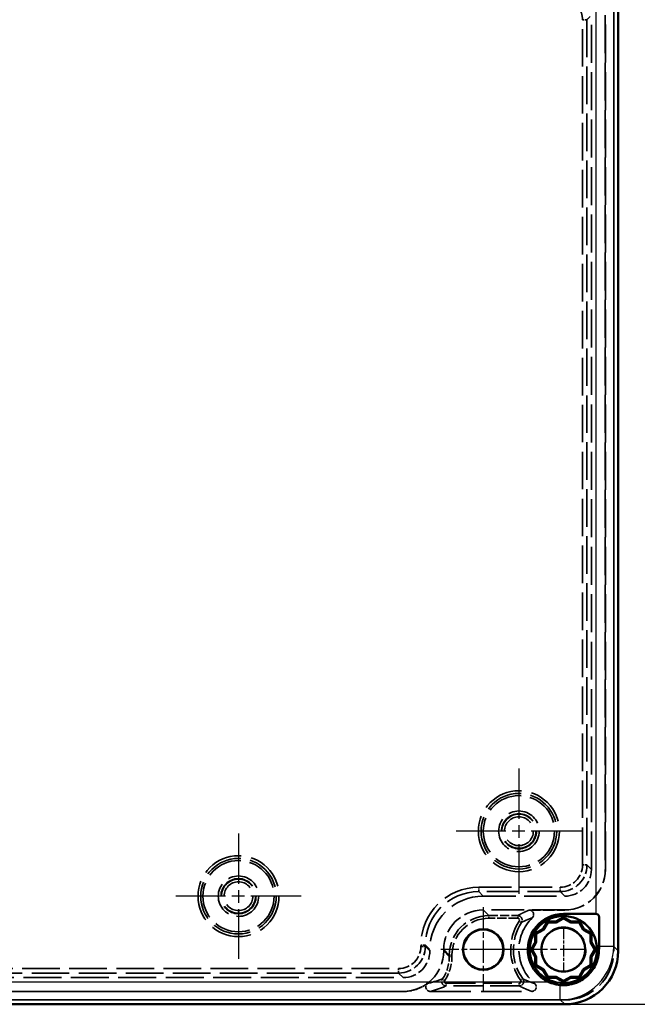
# Model space of a CAD drawing. Units: millimetres. Extents: x 1 to 844, y 1 to 593.
# Drawn here: x 686 to 755, y 179 to 289 of the extents above; entities that cross this region are included whole.
import ezdxf

# ---------------------------------------------------------------- set-up
doc = ezdxf.new("R2010")
doc.units = ezdxf.units.MM
for name, pattern in [('CHAIN', [0.3543, 0.2362, -0.0295, 0.0591, -0.0295]), ('DASH_DOT', [0.37, 0.24, -0.06, 0.01, -0.06]), ('DASHED', [0.2067, 0.1654, -0.0413])]:
    doc.linetypes.add(name, pattern=pattern)
for name, color, linetype, lineweight in [('Bemaßung (ISO)', 1, 'Continuous', 25), ('Mittelpunktmarkierung (ISO)', 1, 'DASH_DOT', 25), ('Sichtbar (ISO)', 7, 'Continuous', 50), ('Sichtbar schmal (ISO)', 1, 'Continuous', 25), ('Verdeckt (ISO)', 5, 'DASHED', 35), ('Verdeckt schmal (ISO)', 5, 'DASHED', 35)]:
    doc.layers.add(name, color=color, linetype=linetype, lineweight=lineweight)
doc.styles.add('5', font='isocpeur.ttf', dxfattribs={"width": 1.1})
doc.dimstyles.new('11-Bopla 5', dxfattribs={"dimtxt": 5, "dimasz": 2.5, "dimexe": 1, "dimexo": 0, "dimgap": 0.6, "dimtad": 1, "dimdec": 6, "dimrnd": 1e-08, "dimtxsty": '5', "dimcen": 0.09, "dimdle": 7, "dimclrd": 1, "dimclre": 1, "dimclrt": 7, "dimadec": 6, "dimazin": 2, "dimtfac": 0.7, "dimtdec": 3, "dimtmove": 0, "dimatfit": 3, "dimfxl": 1, "dimtolj": 1, "dimlwd": 25, "dimlwe": 25, "dimarcsym": 0})

# ---------------------------------------------------------------- blocks, each defined once
blk = doc.blocks.new('*D7')
at = {"layer": 'Bemaßung (ISO)', "color": 1, "linetype": 'Continuous', "lineweight": 25}
for p, q in [((747.33, 419.13), (772.71, 419.13)), ((771.71, 416.63), (771.71, 181.33)), ((747.33, 178.83), (772.71, 178.83))]:
    blk.add_line(p, q, dxfattribs=at)
at = {"layer": 'Bemaßung (ISO)', "color": 1, "linetype": 'Continuous'}
for points in [[(771.3, 416.63), (772.13, 416.63), (771.71, 419.13)], [(771.3, 181.33), (772.13, 181.33), (771.71, 178.83)]]:
    blk.add_solid(points, dxfattribs=at)
at = {"layer": 'Defpoints', "color": 0, "linetype": 'Continuous'}
for p in [(747.33, 419.13), (747.33, 178.83), (771.71, 178.83)]:
    blk.add_point(p, dxfattribs=at)
at = {"layer": 'Bemaßung (ISO)', "color": 7, "linetype": 'Continuous', "lineweight": 25, "insert": (771.11, 290.59), "char_height": 5, "attachment_point": 7, "rotation": 90, "style": '5'}
blk.add_mtext('\\A1;240,3', dxfattribs=at)

msp = doc.modelspace()

# ---------------------------------------------------------------- linework, layer by layer
at = {"layer": 'Mittelpunktmarkierung (ISO)', "linetype": 'CHAIN', "ltscale": 23.990969}
for p, q in [((742.1837669, 205.3266726), (742.1837669, 191.233216)), ((749.2304952, 198.2799443), (735.1370387, 198.2799443)), ((710.6837669, 198.0266726), (710.6837669, 183.933216)), ((717.7304952, 190.9799443), (703.6370387, 190.9799443))]:
    msp.add_line(p, q, dxfattribs=at)
at = {"layer": 'Mittelpunktmarkierung (ISO)', "linetype": 'CHAIN', "ltscale": 10.633949}
for p, q in [((738.1837669, 189.7648518), (738.1837669, 180.1950368)), ((742.9686744, 184.9799443), (733.3988595, 184.9799443))]:
    msp.add_line(p, q, dxfattribs=at)
at = {"layer": 'Mittelpunktmarkierung (ISO)', "linetype": 'CHAIN', "ltscale": 5.555937}
msp.add_line((747.1837669, 187.4799443), (747.1837669, 182.4799443), dxfattribs=at)
at = {"layer": 'Mittelpunktmarkierung (ISO)', "linetype": 'CHAIN', "ltscale": 12.130953}
msp.add_line((749.6837669, 184.9799443), (738.766766, 184.9799443), dxfattribs=at)
at = {"layer": 'Sichtbar (ISO)'}
for p, q in [((753.3337669, 184.8297981), (753.3337669, 413.1300905)), ((745.3527929, 188.1512843), (745.4228486, 188.0299443)), ((746.3355673, 188.1454686), (746.3665219, 188.0299443)), ((747.1837669, 188.501781), (746.3665219, 188.0299443)), ((747.1837669, 188.6418923), (747.1837669, 188.501781)), ((748.001012, 188.0299443), (747.1837669, 188.501781)), ((748.001012, 188.0299443), (748.0319666, 188.1454686)), ((749.014741, 188.1512843), (748.9446853, 188.0299443)), ((744.951012, 187.2126993), (744.1337669, 186.7408626)), ((744.951012, 187.2126993), (744.8664423, 187.2972689)), ((745.4228486, 188.0299443), (744.951012, 187.2126993)), ((746.3665219, 188.0299443), (745.4228486, 188.0299443)), ((748.9446853, 188.0299443), (748.001012, 188.0299443)), ((749.4165219, 187.2126993), (748.9446853, 188.0299443)), ((749.5010915, 187.2972689), (749.4165219, 187.2126993)), ((750.2337669, 186.7408626), (749.4165219, 187.2126993)), ((744.0124269, 186.8109183), (744.1337669, 186.7408626)), ((744.1337669, 186.7408626), (744.1337669, 185.7971893)), ((750.355107, 186.8109183), (750.2337669, 186.7408626)), ((750.2337669, 185.7971893), (750.2337669, 186.7408626)), ((743.5218189, 184.9799443), (743.6619303, 184.9799443)), ((744.1337669, 185.7971893), (743.6619303, 184.9799443)), ((743.6619303, 184.9799443), (744.1337669, 184.1626993)), ((744.0182427, 185.828144), (744.1337669, 185.7971893)), ((750.2337669, 185.7971893), (750.3492912, 185.828144)), ((750.7056036, 184.9799443), (750.2337669, 185.7971893)), ((750.2337669, 184.1626993), (750.7056036, 184.9799443)), ((750.845715, 184.9799443), (750.7056036, 184.9799443)), ((744.1337669, 184.1626993), (744.0182427, 184.1317446)), ((744.1337669, 184.1626993), (744.1337669, 183.219026)), ((750.3492912, 184.1317446), (750.2337669, 184.1626993)), ((750.2337669, 183.219026), (750.2337669, 184.1626993)), ((744.0124269, 183.1489703), (744.1337669, 183.219026)), ((744.1337669, 183.219026), (744.951012, 182.7471893)), ((744.8664423, 182.6626197), (744.951012, 182.7471893)), ((744.951012, 182.7471893), (745.4228486, 181.9299443)), ((748.9446853, 181.9299443), (749.4165219, 182.7471893)), ((749.4165219, 182.7471893), (750.2337669, 183.219026)), ((749.4165219, 182.7471893), (749.5010915, 182.6626197)), ((750.355107, 183.1489703), (750.2337669, 183.219026)), ((745.3527929, 181.8086043), (745.4228486, 181.9299443)), ((745.4228486, 181.9299443), (746.3665219, 181.9299443)), ((746.3665219, 181.9299443), (746.3355673, 181.81442)), ((746.3665219, 181.9299443), (747.1837669, 181.4581077)), ((747.1837669, 181.4581077), (748.001012, 181.9299443)), ((748.0319666, 181.81442), (748.001012, 181.9299443)), ((748.001012, 181.9299443), (748.9446853, 181.9299443)), ((749.014741, 181.8086043), (748.9446853, 181.9299443)), ((747.1837669, 181.3179963), (747.1837669, 181.4581077)), ((599.0336207, 178.8299443), (747.3339132, 178.8299443))]:
    msp.add_line(p, q, dxfattribs=at)
for centre, radius in [((747.1837669, 184.9799443), 3.775), ((738.1837669, 184.9799443), 2.2849075), ((738.1837669, 184.9799443), 2.25), ((747.1837669, 184.9799443), 2.4625)]:
    msp.add_circle(centre, radius, dxfattribs=at)
msp.add_ellipse((747.3336207, 184.8300905), major_axis=(4.2428475, -4.2428475), ratio=0.9999512632, start_param=5.4978115128, end_param=7.0685591016, dxfattribs=at)
for points, knots in [([(745.5491989, 181.3291653), (745.1457524, 181.509801), (744.7723379, 181.7580588), (744.4495773, 182.0603199), (743.8540476, 182.6180256), (743.4356492, 183.3621357), (743.2685523, 184.1607407), (743.0229602, 185.3344974), (743.340542, 186.6132363), (744.106744, 187.5357084), (744.8544545, 188.4359176), (746.013533, 188.9799443), (747.1837669, 188.9799443), (748.4006933, 188.9799443), (749.6176196, 188.9799443), (750.8345459, 188.9799443)], [0.07349970047, 0.07349970047, 0.07349970047, 0.07349970047, 0.12314583669, 0.12314583669, 0.12314583669, 0.21474854578, 0.21474854578, 0.21474854578, 0.34938243527, 0.34938243527, 0.34938243527, 0.48076707198, 0.48076707198, 0.48076707198, 0.61739395786, 0.61739395786, 0.61739395786, 0.61739395786]), ([(750.8345459, 188.9799443), (750.8787666, 188.9799443), (750.9180121, 188.9798964), (750.9888759, 188.9634034), (751.0243832, 188.9474333), (751.0878224, 188.9026244), (751.1150621, 188.8739949), (751.1570823, 188.8078779), (751.171487, 188.7709682), (751.1830089, 188.7066074), (751.1831281, 188.6904689), (751.1834976, 187.5410078), (751.183678, 186.45899), (751.1836349, 185.3290679)], [0.030744315, 0.030744315, 0.030744315, 0.030744315, 0.0485570227, 0.0485570227, 0.0687344097, 0.0687344097, 0.0892181038, 0.0892181038, 0.1097144737, 0.1097144737, 0.1233173729, 0.1233173729, 1.0949791236, 1.0949791236, 1.0949791236, 1.0949791236]), ([(751.1836349, 185.3290679), (751.1836161, 184.8387127), (751.1880173, 184.2791215), (750.7572283, 183.1092709), (750.4835553, 182.6603801), (749.7796206, 181.8928081), (749.3561476, 181.581457), (748.5667003, 181.2104186), (748.2301329, 181.103465), (747.7446561, 181.0171169), (747.6042934, 180.9997755), (747.4634554, 180.9898942)], [0, 0, 0, 0, 0.14710654831, 0.14710654831, 0.2526469881, 0.2526469881, 0.35816218205, 0.35816218205, 0.42942373892, 0.42942373892, 0.45809697244, 0.45809697244, 0.45809697244, 0.45809697244]), ([(746.8346434, 180.9953283), (746.5173613, 181.0231074), (746.2062311, 181.0883678), (745.7846854, 181.2304237), (745.6655832, 181.2770564), (745.5491989, 181.3291653)], [0.00019032665, 0.00019032665, 0.00019032665, 0.00019032665, 0.09575280312, 0.09575280312, 0.13438728613, 0.13438728613, 0.13438728613, 0.13438728613])]:
    msp.add_open_spline(points, degree=3, knots=knots, dxfattribs=at)
for points, weights in [([(745.3527929, 188.1512843), (745.0967308, 187.6998227), (744.8664423, 187.2972689)], [268.579754019, 279.497434285, 284.861659726]), ([(746.3355673, 188.1454686), (745.8718012, 188.1473098), (745.3527929, 188.1512843)], [284.861659726, 279.497434285, 268.579754019]), ([(747.1837669, 188.6418923), (746.7362799, 188.3789462), (746.3355673, 188.1454686)], [268.579754019, 279.497434285, 284.861659726]), ([(748.0319666, 188.1454686), (747.631254, 188.3789462), (747.1837669, 188.6418923)], [284.861659726, 279.497434285, 268.579754019]), ([(749.014741, 188.1512843), (748.4957327, 188.1473098), (748.0319666, 188.1454686)], [268.579754019, 279.497434285, 284.861659726]), ([(749.5010915, 187.2972689), (749.270803, 187.6998227), (749.014741, 188.1512843)], [284.861659726, 279.497434285, 268.579754019]), ([(744.8664423, 187.2972689), (744.4638885, 187.0669804), (744.0124269, 186.8109183)], [284.861659726, 279.497434286, 268.579754019]), ([(750.355107, 186.8109183), (749.9036453, 187.0669804), (749.5010915, 187.2972689)], [268.579754019, 279.497434286, 284.861659726]), ([(744.0124269, 186.8109183), (744.0164015, 186.2919101), (744.0182427, 185.828144)], [268.579754019, 279.497434285, 284.861659726]), ([(750.3492912, 185.828144), (750.3511324, 186.2919101), (750.355107, 186.8109183)], [284.861659725, 279.497434285, 268.579754018]), ([(744.0182427, 185.828144), (743.7847651, 185.4274314), (743.5218189, 184.9799443)], [284.861659726, 279.497434285, 268.579754019]), ([(743.5218189, 184.9799443), (743.7847651, 184.5324572), (744.0182427, 184.1317446)], [268.579754019, 279.497434285, 284.861659726]), ([(750.845715, 184.9799443), (750.5827688, 185.4274314), (750.3492912, 185.828144)], [268.579754019, 279.497434286, 284.861659726]), ([(750.3492912, 184.1317446), (750.5827688, 184.5324572), (750.845715, 184.9799443)], [284.861659726, 279.497434285, 268.579754019]), ([(744.0182427, 184.1317446), (744.0164015, 183.6679786), (744.0124269, 183.1489703)], [284.861659726, 279.497434285, 268.579754019]), ([(750.355107, 183.1489703), (750.3511324, 183.6679786), (750.3492912, 184.1317446)], [268.579754018, 279.497434285, 284.861659725]), ([(744.0124269, 183.1489703), (744.4638885, 182.8929082), (744.8664423, 182.6626197)], [268.579754019, 279.497434286, 284.861659726]), ([(744.8664423, 182.6626197), (745.0967308, 182.2600659), (745.3527929, 181.8086043)], [284.861659726, 279.497434285, 268.579754019]), ([(749.014741, 181.8086043), (749.270803, 182.2600659), (749.5010915, 182.6626197)], [268.579754019, 279.497434285, 284.861659726]), ([(749.5010915, 182.6626197), (749.9036453, 182.8929082), (750.355107, 183.1489703)], [284.861659726, 279.497434286, 268.579754019]), ([(745.3527929, 181.8086043), (745.8718012, 181.8125788), (746.3355673, 181.81442)], [268.579754019, 279.497434285, 284.861659726]), ([(746.3355673, 181.81442), (746.7362799, 181.5809425), (747.1837669, 181.3179963)], [284.861659726, 279.497434285, 268.579754019]), ([(747.1837669, 181.3179963), (747.631254, 181.5809425), (748.0319666, 181.81442)], [268.579754019, 279.497434285, 284.861659726]), ([(748.0319666, 181.81442), (748.4957327, 181.8125788), (749.014741, 181.8086043)], [284.861659726, 279.497434285, 268.579754019])]:
    msp.add_rational_spline(points, weights, degree=2, dxfattribs=at)
msp.add_open_spline([(747.4634554, 180.9898942), (747.25425, 180.9752161), (747.0439961, 180.9769988), (746.8346434, 180.9953283)], degree=3, dxfattribs=at)
at = {"layer": 'Sichtbar schmal (ISO)'}
for p, q in [((752.8344972, 185.3290679), (752.8344972, 412.6308208)), ((750.8345459, 293.4292733), (750.8345459, 188.9799443)), ((752.8344972, 185.3290679), (751.1836349, 185.3290679)), ((753.3337669, 184.8297981), (752.8344972, 185.3290679)), ((745.5491989, 181.3291653), (600.818335, 181.3291653)), ((746.8346434, 179.3292141), (746.8346434, 180.9953283)), ((747.4634554, 180.9898942), (747.1837669, 181.2049443)), ((599.5328905, 179.3292141), (746.8346434, 179.3292141)), ((746.8346434, 179.3292141), (747.3339132, 178.8299443))]:
    msp.add_line(p, q, dxfattribs=at)
msp.add_ellipse((746.8344484, 185.3292628), major_axis=(4.2427096, -4.2427096), ratio=0.9999837531, start_param=5.4978115128, end_param=7.0685591016, dxfattribs=at)
at = {"layer": 'Verdeckt (ISO)', "ltscale": 25.686077}
msp.add_line((752.8337669, 413.1301537), (752.8337669, 184.8297349), dxfattribs=at)
at = {"layer": 'Verdeckt (ISO)', "ltscale": 25.689022}
msp.add_line((752.8468572, 184.8166446), (752.8468572, 413.143244), dxfattribs=at)
at = {"layer": 'Verdeckt (ISO)', "ltscale": 25.80233}
msp.add_line((750.3337669, 193.9798712), (750.3337669, 289.9800174), dxfattribs=at)
at = {"layer": 'Verdeckt (ISO)', "ltscale": 25.802383}
msp.add_line((751.8837669, 289.9801176), (751.8837669, 193.9797711), dxfattribs=at)
at = {"layer": 'Verdeckt (ISO)', "ltscale": 25.80942}
msp.add_line((751.8968572, 193.9666808), (751.8968572, 289.9932079), dxfattribs=at)
at = {"layer": 'Verdeckt (ISO)', "ltscale": 22.134058}
msp.add_line((738.1836207, 190.9799443), (747.33384, 190.9799443), dxfattribs=at)
at = {"layer": 'Verdeckt (ISO)', "ltscale": 22.134356}
msp.add_line((747.3339402, 189.4299443), (738.1835975, 189.4299443), dxfattribs=at)
at = {"layer": 'Verdeckt (ISO)', "ltscale": 7.626089}
msp.add_line((743.3431442, 189.416854), (747.3470305, 189.416854), dxfattribs=at)
at = {"layer": 'Verdeckt (ISO)', "ltscale": 0.286022}
msp.add_line((732.1837669, 184.8298712), (732.1837669, 184.9800905), dxfattribs=at)
at = {"layer": 'Verdeckt (ISO)', "ltscale": 0.286257}
msp.add_line((733.7337669, 184.9801138), (733.7337669, 184.8297711), dxfattribs=at)
at = {"layer": 'Verdeckt (ISO)', "ltscale": 25.802324}
msp.add_line((617.1836938, 181.8299443), (729.18384, 181.8299443), dxfattribs=at)
at = {"layer": 'Verdeckt (ISO)', "ltscale": 25.628344}
msp.add_line((599.0204672, 179.316854), (747.3470667, 179.316854), dxfattribs=at)
at = {"layer": 'Verdeckt (ISO)', "ltscale": 25.623819}
msp.add_line((747.3339764, 179.3299443), (599.0335575, 179.3299443), dxfattribs=at)
at = {"layer": 'Verdeckt (ISO)', "ltscale": 25.808401}
msp.add_line((617.1705034, 180.266854), (729.1970305, 180.266854), dxfattribs=at)
at = {"layer": 'Verdeckt (ISO)', "ltscale": 25.80237}
msp.add_line((729.1839402, 180.2799443), (617.1835937, 180.2799443), dxfattribs=at)
at = {"layer": 'Verdeckt (ISO)', "ltscale": 27.580261}
msp.add_line((732.2310829, 180.2799443), (743.6327628, 180.2799443), dxfattribs=at)
at = {"layer": 'Verdeckt (ISO)', "ltscale": 24.318085}
for centre in [(742.1837669, 198.2799443), (710.6837669, 190.9799443)]:
    msp.add_circle(centre, 4, dxfattribs=at)
at = {"layer": 'Verdeckt (ISO)', "ltscale": 23.051517}
for centre in [(742.1837669, 198.2799443), (710.6837669, 190.9799443)]:
    msp.add_circle(centre, 2.275, dxfattribs=at)
at = {"layer": 'Verdeckt (ISO)', "ltscale": 29.977846}
for centre in [(742.1837669, 198.2799443), (710.6837669, 190.9799443)]:
    msp.add_circle(centre, 1.972382, dxfattribs=at)
at = {"layer": 'Verdeckt (ISO)', "ltscale": 25.48192}
msp.add_circle((747.1837669, 184.9799443), 2.5148612, dxfattribs=at)
at = {"layer": 'Verdeckt (ISO)', "ltscale": 20.158638}
msp.add_arc((747.1837669, 184.9799443), 5, 134.290567523, 229.786370745, dxfattribs=at)
at = {"layer": 'Verdeckt (ISO)', "ltscale": 8.975372}
for centre in [(747.3336938, 193.9800174), (729.1836938, 184.8300174)]:
    msp.add_ellipse(centre, major_axis=(2.1214237, -2.1214237), ratio=0.9999512632, start_param=5.4978115128, end_param=7.0685591016, dxfattribs=at)
at = {"layer": 'Verdeckt (ISO)', "ltscale": 13.61253}
for centre in [(747.3335937, 193.9801176), (747.346684, 193.9670273), (729.1835937, 184.8301176)]:
    msp.add_ellipse(centre, major_axis=(3.2175809, -3.2175809), ratio=0.9999238505, start_param=5.49782522, end_param=7.0685453944, dxfattribs=at)
at = {"layer": 'Verdeckt (ISO)', "ltscale": 22.797699}
msp.add_ellipse((738.1839132, 184.9797981), major_axis=(-4.2428475, 4.2428475), ratio=0.9999512632, start_param=5.4978115128, end_param=7.0685591016, dxfattribs=at)
at = {"layer": 'Verdeckt (ISO)', "ltscale": 13.313351}
msp.add_ellipse((738.1839364, 184.9797749), major_axis=(-3.1468648, 3.1468648), ratio=0.9999238505, start_param=5.49782522, end_param=7.0685453944, dxfattribs=at)
at = {"layer": 'Verdeckt (ISO)', "ltscale": 20.897631}
for centre in [(747.3335575, 184.8301537), (747.3466478, 184.8170634)]:
    msp.add_ellipse(centre, major_axis=(3.8893835, -3.8893835), ratio=0.9999238505, start_param=5.49782522, end_param=7.0685453944, dxfattribs=at)
at = {"layer": 'Verdeckt (ISO)', "ltscale": 5.585339}
msp.add_ellipse((729.196684, 184.8170273), major_axis=(3.2175809, -3.2175809), ratio=0.9999238505, start_param=5.49782522, end_param=6.1423102309, dxfattribs=at)
at = {"layer": 'Verdeckt (ISO)', "ltscale": 2.255644}
msp.add_open_spline([(743.3431442, 189.416854), (743.4082767, 189.416854), (743.4727869, 189.4041327), (743.5932796, 189.3546802), (743.6481126, 189.3184287), (743.7407803, 189.2269551), (743.7777326, 189.1726135), (743.8287228, 189.0528274), (743.8422746, 188.988531), (743.8439718, 188.8583521), (743.8320978, 188.7937157), (743.7952497, 188.7004719), (743.7789142, 188.6692255), (743.7399599, 188.6106764), (743.7174493, 188.5835368), (743.6922797, 188.5589828)], degree=3, knots=[0, 0, 0, 0, 0.01953974314, 0.01953974314, 0.03907399284, 0.03907399284, 0.05860314836, 0.05860314836, 0.07813052612, 0.07813052612, 0.09766043908, 0.09766043908, 0.10820882853, 0.10820882853, 0.1187576277, 0.1187576277, 0.1187576277, 0.1187576277], dxfattribs=at)
at = {"layer": 'Verdeckt (ISO)', "ltscale": 2.378174}
msp.add_open_spline([(732.2310829, 180.2799443), (732.1659156, 180.2799443), (732.1013701, 180.2926722), (731.9808288, 180.3421483), (731.9259803, 180.3784114), (731.8333071, 180.4699035), (731.7963601, 180.5242451), (731.7453906, 180.6440189), (731.7318496, 180.708299), (731.7301681, 180.8384441), (731.7420469, 180.9030614), (731.7828495, 181.0062845), (731.8055277, 181.0464546), (731.8612041, 181.1194804), (731.8939393, 181.1519891), (731.9306452, 181.1795766)], degree=3, knots=[0, 0, 0, 0, 0.01955020106, 0.01955020106, 0.03909028469, 0.03909028469, 0.05861895599, 0.05861895599, 0.07814145104, 0.07814145104, 0.09766652714, 0.09766652714, 0.11144034649, 0.11144034649, 0.12521560658, 0.12521560658, 0.12521560658, 0.12521560658], dxfattribs=at)
at = {"layer": 'Verdeckt (ISO)', "ltscale": 2.323452}
msp.add_open_spline([(743.9555702, 181.161732), (744.0053134, 181.1196753), (744.0463673, 181.0683049), (744.1064565, 180.9527358), (744.1249245, 180.8896462), (744.1366284, 180.7599591), (744.1297602, 180.694604), (744.0913569, 180.5702129), (744.0601929, 180.5123675), (743.9774402, 180.4118688), (743.9266413, 180.3701798), (743.8330592, 180.3199563), (743.7945761, 180.3050569), (743.7148329, 180.2850125), (743.6738759, 180.2799443), (743.6327628, 180.2799443)], degree=3, knots=[0, 0, 0, 0, 0.0195418512, 0.0195418512, 0.03907731914, 0.03907731914, 0.05860649178, 0.05860649178, 0.07813307848, 0.07813307848, 0.09766225286, 0.09766225286, 0.10999549513, 0.10999549513, 0.12232949265, 0.12232949265, 0.12232949265, 0.12232949265], dxfattribs=at)
at = {"layer": 'Verdeckt schmal (ISO)', "ltscale": 25.530186}
for p, q in [((749.3241103, 194.48954), (749.3241103, 289.4771499)), ((749.8240981, 289.4771499), (749.8240981, 194.48954))]:
    msp.add_line(p, q, dxfattribs=at)
at = {"layer": 'Verdeckt schmal (ISO)', "ltscale": 1.489197}
for p, q in [((749.8240981, 289.4771499), (749.3241103, 289.4771499)), ((749.8240981, 194.48954), (749.3241103, 194.48954)), ((737.6739519, 191.4896131), (737.6739519, 191.9896009)), ((746.8241713, 191.4896131), (746.8241713, 191.9896009)), ((731.6740981, 185.4897593), (731.1741103, 185.4897593)), ((731.1741103, 185.33954), (731.6740981, 185.33954)), ((728.6741713, 182.3396131), (728.6741713, 182.8396009))]:
    msp.add_line(p, q, dxfattribs=at)
at = {"layer": 'Verdeckt schmal (ISO)', "ltscale": 25.228783}
for p, q in [((749.8240981, 194.48954), (750.3337669, 193.9798712)), ((737.6739519, 191.4896131), (738.1836207, 190.9799443)), ((747.33384, 190.9799443), (746.8241713, 191.4896131)), ((732.1837669, 184.9800905), (731.6740981, 185.4897593)), ((731.6740981, 185.33954), (732.1837669, 184.8298712)), ((729.18384, 181.8299443), (728.6741713, 182.3396131))]:
    msp.add_line(p, q, dxfattribs=at)
at = {"layer": 'Verdeckt schmal (ISO)', "ltscale": 2.857162}
for p, q in [((751.8837669, 193.9797711), (751.8968572, 193.9666808)), ((747.3470305, 189.416854), (747.3339402, 189.4299443)), ((752.8337669, 184.8297349), (752.8468572, 184.8166446)), ((729.1970305, 180.266854), (729.1839402, 180.2799443)), ((747.3470667, 179.316854), (747.3339764, 179.3299443))]:
    msp.add_line(p, q, dxfattribs=at)
at = {"layer": 'Verdeckt schmal (ISO)', "ltscale": 22.134058}
for p, q in [((737.6739519, 191.9896009), (746.8241713, 191.9896009)), ((746.8241713, 191.4896131), (737.6739519, 191.4896131))]:
    msp.add_line(p, q, dxfattribs=at)
at = {"layer": 'Verdeckt schmal (ISO)', "ltscale": 24.952698}
for p, q in [((738.1835975, 189.4299443), (738.8137002, 188.7998416)), ((734.3638696, 184.3500111), (733.7337669, 184.9801138)), ((733.7337669, 184.8297711), (734.3638696, 184.1996684))]:
    msp.add_line(p, q, dxfattribs=at)
at = {"layer": 'Verdeckt schmal (ISO)', "ltscale": 0.892481}
for p, q in [((738.8137002, 188.499853), (738.8137002, 188.7998416)), ((742.0460862, 188.499853), (742.0460862, 188.7998416)), ((742.4660217, 188.0285027), (742.2140604, 188.1913175)), ((734.6638582, 184.3500111), (734.3638696, 184.3500111)), ((734.6638582, 184.1996684), (734.3638696, 184.1996684)), ((742.3880707, 181.5140825), (742.6312098, 181.6897997)), ((734.0147035, 181.1969453), (734.0147035, 180.8969567)), ((742.225978, 181.1969453), (742.225978, 180.8969567))]:
    msp.add_line(p, q, dxfattribs=at)
at = {"layer": 'Verdeckt schmal (ISO)', "ltscale": 6.156615}
for p, q in [((738.8137002, 188.7998416), (742.0460862, 188.7998416)), ((742.0460862, 188.499853), (738.8137002, 188.499853))]:
    msp.add_line(p, q, dxfattribs=at)
at = {"layer": 'Verdeckt schmal (ISO)', "ltscale": 0.286022}
for p, q in [((731.1741103, 185.33954), (731.1741103, 185.4897593)), ((731.6740981, 185.4897593), (731.6740981, 185.33954))]:
    msp.add_line(p, q, dxfattribs=at)
at = {"layer": 'Verdeckt schmal (ISO)', "ltscale": 0.286257}
for p, q in [((734.3638696, 184.1996684), (734.3638696, 184.3500111)), ((734.6638582, 184.3500111), (734.6638582, 184.1996684))]:
    msp.add_line(p, q, dxfattribs=at)
at = {"layer": 'Verdeckt schmal (ISO)', "ltscale": 25.567492}
for p, q in [((617.6933626, 182.8396009), (728.6741713, 182.8396009)), ((728.6741713, 182.3396131), (617.6933626, 182.3396131))]:
    msp.add_line(p, q, dxfattribs=at)
at = {"layer": 'Verdeckt schmal (ISO)', "ltscale": 0.890552}
msp.add_line((733.8483331, 181.5079256), (733.5987982, 181.6744163), dxfattribs=at)
at = {"layer": 'Verdeckt schmal (ISO)', "ltscale": 19.862783}
for p, q in [((734.0147035, 181.1969453), (742.225978, 181.1969453)), ((742.225978, 180.8969567), (734.0147035, 180.8969567))]:
    msp.add_line(p, q, dxfattribs=at)
at = {"layer": 'Verdeckt schmal (ISO)', "ltscale": 27.641932}
for centre in [(742.1837669, 198.2799443), (710.6837669, 190.9799443)]:
    msp.add_circle(centre, 4.5467283, dxfattribs=at)
at = {"layer": 'Verdeckt schmal (ISO)', "ltscale": 25.820574}
for centre in [(742.1837669, 198.2799443), (710.6837669, 190.9799443)]:
    msp.add_circle(centre, 4.2471394, dxfattribs=at)
at = {"layer": 'Verdeckt schmal (ISO)', "ltscale": 29.181671}
for centre in [(742.1837669, 198.2799443), (710.6837669, 190.9799443)]:
    msp.add_circle(centre, 1.9199979, dxfattribs=at)
at = {"layer": 'Verdeckt schmal (ISO)', "ltscale": 24.622204}
for centre in [(742.1837669, 198.2799443), (710.6837669, 190.9799443)]:
    msp.add_circle(centre, 1.6200093, dxfattribs=at)
at = {"layer": 'Verdeckt schmal (ISO)', "ltscale": 13.518291}
msp.add_arc((747.1837669, 184.9799443), 5.917001, 147.129872139, 215.855734944, dxfattribs=at)
at = {"layer": 'Verdeckt schmal (ISO)', "ltscale": 12.832916}
msp.add_arc((747.1837669, 184.9799443), 5.6170124, 147.129872139, 215.855734944, dxfattribs=at)
at = {"layer": 'Verdeckt schmal (ISO)', "ltscale": 7.47946}
for centre in [(746.8240494, 194.4896618), (728.6740494, 185.3396618)]:
    msp.add_ellipse(centre, major_axis=(1.7678531, -1.7678531), ratio=0.9999512632, start_param=5.4978115128, end_param=7.0685591016, dxfattribs=at)
at = {"layer": 'Verdeckt schmal (ISO)', "ltscale": 8.975348}
for centre in [(746.8240494, 194.4896618), (728.6740494, 185.3396618)]:
    msp.add_ellipse(centre, major_axis=(2.1213893, -2.1213893), ratio=0.9999675079, start_param=5.4978115128, end_param=7.0685591016, dxfattribs=at)
at = {"layer": 'Verdeckt schmal (ISO)', "ltscale": 24.697508}
msp.add_ellipse((737.6742687, 185.4894425), major_axis=(-4.5964181, 4.5964181), ratio=0.9999512632, start_param=5.4978115128, end_param=7.0685591016, dxfattribs=at)
at = {"layer": 'Verdeckt schmal (ISO)', "ltscale": 22.797735}
msp.add_ellipse((737.6742687, 185.4894425), major_axis=(-4.2428819, 4.2428819), ratio=0.9999431411, start_param=5.4978115128, end_param=7.0685591016, dxfattribs=at)
at = {"layer": 'Verdeckt schmal (ISO)', "ltscale": 13.313327}
msp.add_ellipse((738.8140162, 184.349695), major_axis=(-3.1468325, 3.1468325), ratio=0.9999341168, start_param=5.49782522, end_param=7.0685453944, dxfattribs=at)
at = {"layer": 'Verdeckt schmal (ISO)', "ltscale": 12.415815}
msp.add_ellipse((738.8140162, 184.349695), major_axis=(-2.9347166, 2.9347166), ratio=0.9999238505, start_param=5.49782522, end_param=7.0685453944, dxfattribs=at)
at = {"layer": 'Verdeckt schmal (ISO)', "ltscale": 5.098874}
msp.add_ellipse((729.8136735, 184.2000377), major_axis=(3.2176132, -3.2176132), ratio=0.99991381, start_param=0.197008923, end_param=0.7853600872, dxfattribs=at)
at = {"layer": 'Verdeckt schmal (ISO)', "ltscale": 5.435056}
msp.add_ellipse((729.8136735, 184.2000377), major_axis=(3.4297291, -3.4297291), ratio=0.9999238505, start_param=0.197008923, end_param=0.7853600872, dxfattribs=at)
at = {"layer": 'Verdeckt schmal (ISO)', "ltscale": 26.320324}
msp.add_ellipse((731.2152159, 182.7984953), major_axis=(5.1911827, 1.1029346), ratio=0.3271737849, start_param=4.7809095833, end_param=5.1187935825, dxfattribs=at)
at = {"layer": 'Verdeckt schmal (ISO)', "ltscale": 26.321381}
msp.add_ellipse((731.2152159, 182.2985143), major_axis=(-5.6233005, -1.3273907), ratio=0.3819920286, start_param=1.6617779459, end_param=1.9996547064, dxfattribs=at)
at = {"layer": 'Verdeckt schmal (ISO)', "ltscale": 7.298606}
msp.add_open_spline([(749.3241103, 289.4771499), (749.3241103, 289.7271551), (749.2863256, 289.9771581), (749.0942105, 290.5981629), (748.8826316, 290.9510867), (748.2416716, 291.5989121), (747.7679653, 291.8478964), (747.1503631, 291.9584336), (747.0346854, 291.9709122), (746.9187039, 291.975301)], degree=3, knots=[-0.38321745288, -0.38321745288, -0.38321745288, -0.38321745288, -0.30821589168, -0.30821589168, -0.18821339377, -0.18821339377, -0.03481935033, -0.03481935033, 0, 0, 0, 0], dxfattribs=at)
at = {"layer": 'Verdeckt schmal (ISO)', "ltscale": 24.920132}
msp.add_open_spline([(750.1836938, 289.8299443), (750.137381, 289.7836315), (750.0910682, 289.7376702), (749.971203, 289.6195847), (749.8976506, 289.5479717), (749.8240981, 289.4771499)], degree=3, knots=[2.4497245355, 2.4497245355, 2.4497245355, 2.4497245355, 4.4399350678, 4.4399350678, 7.6007159444, 7.6007159444, 7.6007159444, 7.6007159444], dxfattribs=at)
at = {"layer": 'Verdeckt schmal (ISO)', "ltscale": 26.317327}
msp.add_open_spline([(742.0460862, 188.7998416), (742.1519118, 188.8574556), (742.2609875, 188.9150691), (742.4661919, 189.0196563), (742.5609928, 189.0666302), (742.6589601, 189.1136036), (742.77044, 189.1670559), (742.8860033, 189.2205076), (743.1143764, 189.3215911), (743.2261087, 189.369223), (743.3431442, 189.416854)], degree=3, knots=[-7.27178314, -7.27178314, -7.27178314, -7.27178314, -5.2908804583, -5.2908804583, -3.6757672991, -3.6757672991, -3.6757672991, -1.8378836496, -1.8378836496, -0.2000541116, -0.2000541116, -0.2000541116, -0.2000541116], dxfattribs=at)
at = {"layer": 'Verdeckt schmal (ISO)', "ltscale": 2.041785}
msp.add_open_spline([(742.0460862, 188.7998416), (742.0785582, 188.7998389), (742.1110316, 188.7966627), (742.1938698, 188.7803069), (742.2432534, 188.7622348), (742.3477521, 188.7042342), (742.4000568, 188.6593358), (742.4951733, 188.5364706), (742.5301577, 188.4526323), (742.5571656, 188.2490039), (742.5298216, 188.1272533), (742.4660217, 188.0285027)], degree=3, knots=[0, 0, 0, 0, 0.003897236924, 0.003897236924, 0.010132816001, 0.010132816001, 0.018239068802, 0.018239068802, 0.028777197444, 0.028777197444, 0.042887473431, 0.042887473431, 0.042887473431, 0.042887473431], dxfattribs=at)
at = {"layer": 'Verdeckt schmal (ISO)', "ltscale": 0.816689}
msp.add_open_spline([(742.2140604, 188.1913175), (742.2395876, 188.2308217), (742.250531, 188.279525), (742.239733, 188.3609792), (742.2257399, 188.3945149), (742.1876916, 188.44366), (742.166768, 188.4616184), (742.124964, 188.4848162), (742.1052081, 188.4920438), (742.0720683, 188.4985836), (742.059077, 188.499853), (742.0460862, 188.499853)], degree=3, knots=[-0.042887473431, -0.042887473431, -0.042887473431, -0.042887473431, -0.028777197444, -0.028777197444, -0.018239068802, -0.018239068802, -0.010132816001, -0.010132816001, -0.003897236924, -0.003897236924, 0, 0, 0, 0], dxfattribs=at)
at = {"layer": 'Verdeckt schmal (ISO)', "ltscale": 26.316589}
msp.add_open_spline([(743.6922797, 188.5589828), (743.5828598, 188.5187812), (743.4780644, 188.4783858), (743.2632963, 188.3922806), (743.1542636, 188.3465244), (743.0487976, 188.3005608), (742.9561152, 188.2601685), (742.8661987, 188.219616), (742.6711364, 188.1289952), (742.5671527, 188.0788517), (742.4660217, 188.0285027)], degree=3, knots=[0.200054109, 0.200054109, 0.200054109, 0.200054109, 1.8378836496, 1.8378836496, 3.6757672991, 3.6757672991, 3.6757672991, 5.2908804583, 5.2908804583, 7.27178314, 7.27178314, 7.27178314, 7.27178314], dxfattribs=at)
at = {"layer": 'Verdeckt schmal (ISO)', "ltscale": 2.055694}
msp.add_open_spline([(734.0147035, 180.8969567), (733.9822298, 180.8969602), (733.9497545, 180.9001375), (733.8669115, 180.9164977), (733.8175248, 180.9345738), (733.7130203, 180.9925874), (733.6607131, 181.0374958), (733.5655982, 181.1603889), (733.5306206, 181.2442462), (733.5033326, 181.4502831), (733.5322265, 181.57461), (733.5987982, 181.6744163)], degree=3, knots=[0, 0, 0, 0, 0.003897815428, 0.003897815428, 0.010134320112, 0.010134320112, 0.018241776202, 0.018241776202, 0.028781469119, 0.028781469119, 0.043180992931, 0.043180992931, 0.043180992931, 0.043180992931], dxfattribs=at)
at = {"layer": 'Verdeckt schmal (ISO)', "ltscale": 0.82227}
msp.add_open_spline([(733.8483331, 181.5079256), (733.8216935, 181.4679984), (733.8101278, 181.4182641), (733.8210369, 181.3358468), (733.8350279, 181.3023038), (733.8730781, 181.2531484), (733.8940042, 181.2351864), (733.935814, 181.2119844), (733.9555728, 181.2047557), (733.9887176, 181.1982149), (734.0017107, 181.1969453), (734.0147035, 181.1969453)], degree=3, knots=[-0.043180992931, -0.043180992931, -0.043180992931, -0.043180992931, -0.028781469119, -0.028781469119, -0.018241776202, -0.018241776202, -0.010134320112, -0.010134320112, -0.003897815428, -0.003897815428, 0, 0, 0, 0], dxfattribs=at)
at = {"layer": 'Verdeckt schmal (ISO)', "ltscale": 2.091309}
msp.add_open_spline([(742.6312098, 181.6897997), (742.650228, 181.6634793), (742.6666749, 181.6352989), (742.7019407, 181.5585771), (742.7162193, 181.5079651), (742.7304181, 181.389293), (742.724664, 181.3205995), (742.6807912, 181.1715368), (742.6333282, 181.0940729), (742.4777957, 180.9469494), (742.3522191, 180.896968), (742.225978, 180.8969567)], degree=3, knots=[0, 0, 0, 0, 0.003897366895, 0.003897366895, 0.010133153927, 0.010133153927, 0.018239677069, 0.018239677069, 0.028778157153, 0.028778157153, 0.043929744228, 0.043929744228, 0.043929744228, 0.043929744228], dxfattribs=at)
at = {"layer": 'Verdeckt schmal (ISO)', "ltscale": 0.836504}
msp.add_open_spline([(742.225978, 181.1969453), (742.2764833, 181.1969453), (742.3267209, 181.2169343), (742.3889395, 181.2757808), (742.4079253, 181.3067661), (742.4254722, 181.3663923), (742.4277717, 181.3938708), (742.422087, 181.4413423), (742.4163727, 181.4615885), (742.4022612, 181.4922799), (742.3956803, 181.5035532), (742.3880707, 181.5140825)], degree=3, knots=[-0.043929744228, -0.043929744228, -0.043929744228, -0.043929744228, -0.028778157153, -0.028778157153, -0.018239677069, -0.018239677069, -0.010133153927, -0.010133153927, -0.003897366895, -0.003897366895, 0, 0, 0, 0], dxfattribs=at)
at = {"layer": 'Verdeckt schmal (ISO)', "ltscale": 26.317253}
msp.add_open_spline([(742.6312098, 181.6897997), (742.7457152, 181.6362988), (742.8640325, 181.5830383), (743.0691845, 181.4947435), (743.1533429, 181.4595624), (743.2400677, 181.4245059), (743.3509996, 181.3796644), (743.4661033, 181.3350268), (743.7038627, 181.2474357), (743.826187, 181.20447), (743.9555702, 181.161732)], degree=3, knots=[-7.1222362983, -7.1222362983, -7.1222362983, -7.1222362983, -5.0087874347, -5.0087874347, -3.6011329232, -3.6011329232, -3.6011329232, -1.8005664616, -1.8005664616, -0.0502929105, -0.0502929105, -0.0502929105, -0.0502929105], dxfattribs=at)
at = {"layer": 'Verdeckt schmal (ISO)', "ltscale": 26.318125}
msp.add_open_spline([(743.6327628, 180.2799443), (743.4937279, 180.3308426), (743.3627499, 180.3817426), (743.1089149, 180.4850072), (742.9864362, 180.537372), (742.868721, 180.5897377), (742.7766931, 180.6306763), (742.6875954, 180.6716154), (742.4708431, 180.7740214), (742.3462412, 180.8354887), (742.225978, 180.8969567)], degree=3, knots=[0.0502929105, 0.0502929105, 0.0502929105, 0.0502929105, 1.8005664616, 1.8005664616, 3.6011329232, 3.6011329232, 3.6011329232, 5.0087874347, 5.0087874347, 7.1222362983, 7.1222362983, 7.1222362983, 7.1222362983], dxfattribs=at)

# ---------------------------------------------------------------- dimensions: what is measured, and where the dimension line sits
at = {"layer": 'Bemaßung (ISO)', "color": 1, "linetype": 'Continuous', "lineweight": 25}
dim = msp.add_linear_dim(base=(771.7120682, 178.8299443), p1=(747.3339132, 419.1299443), p2=(747.3339132, 178.8299443), angle=90, dimstyle='11-Bopla 5', override={"dimgap": 0.6, "dimdec": 6, "dimtol": 0, "dimlim": 0, "dimtp": 0, "dimtm": 0, "dimtdec": 3, "dimtofl": 0, "dimatfit": 1}, dxfattribs=at)
dim.commit()
dim.dimension.update_dxf_attribs({"geometry": '*D7', "text_midpoint": (771.7120682, 298.9799443), "dimtype": 160})

doc.saveas('drawing.dxf')
